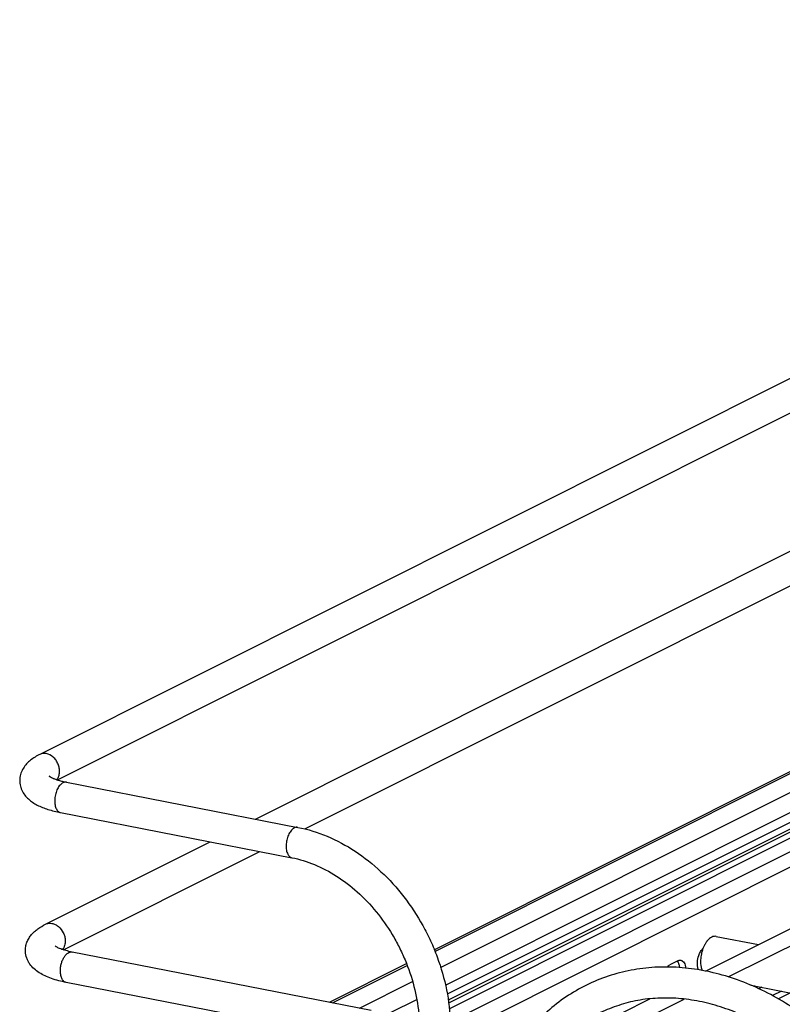
# Model space of a CAD drawing. Units: inches. Extents: x 0 to 17, y 0 to 11.
# Drawn here: x 3.1 to 4.2, y 6.8 to 8.3 of the extents above; entities that cross this region are included whole.
import ezdxf

# ---------------------------------------------------------------- set-up
doc = ezdxf.new("R2010")
doc.units = ezdxf.units.IN
doc.header["$LTSCALE"] = 0.935
doc.header["$MEASUREMENT"] = 0
doc.layers.get('0').update_dxf_attribs({"linetype": 'CONTINUOUS'})
doc.layers.add('02___PRT_ALL_AXES', color=7, linetype='CONTINUOUS')
doc.layers.add('PIPE', color=7, linetype='CONTINUOUS')

msp = doc.modelspace()

# ---------------------------------------------------------------- linework, layer by layer
at = {"color": 7, "linetype": 'Continuous'}
for p, q in [((3.7343, 6.8054), (5.4363, 7.6581)), ((5.4368, 7.643), (3.737, 6.7914)), ((5.3802, 7.6048), (3.7385, 6.7823)), ((5.3758, 7.5979), (3.7391, 6.7779)), ((5.3847, 7.5931), (3.7402, 6.7692)), ((5.4118, 7.5859), (3.7553, 6.756)), ((5.4295, 7.5712), (3.7825, 6.746)), ((4.1305, 6.8268), (5.465, 7.4953)), ((4.1654, 6.8178), (5.4756, 7.4742)), ((3.7173, 6.8593), (4.6162, 7.3097)), ((3.7183, 6.8567), (4.6207, 7.3088)), ((3.7269, 6.8324), (4.6623, 7.301)), ((3.5575, 6.7793), (3.6749, 6.8381)), ((3.5621, 6.7784), (3.6759, 6.8354)), ((4.0883, 6.8425), (4.0763, 6.8365)), ((4.0876, 6.8422), (4.0891, 6.8397)), ((3.6032, 6.7704), (3.6842, 6.811)), ((4.2054, 6.8041), (4.204, 6.8034)), ((4.2164, 6.802), (4.2119, 6.7997)), ((4.2463, 6.7961), (4.2326, 6.7893)), ((4.2601, 6.7934), (4.2417, 6.7843)), ((3.6506, 6.7635), (3.6905, 6.7834)), ((3.7465, 6.6079), (4.0981, 6.7841)), ((3.905, 6.7138), (4.046, 6.7844))]:
    msp.add_line(p, q, dxfattribs=at)
msp.add_arc((4.0616, 6.8297), 0.0294, 4.971, 6.6699, dxfattribs=at)
for points, knots in [([(4.3953, 6.6409), (4.3786, 6.665), (4.3416, 6.7098), (4.2868, 6.7566), (4.2395, 6.7864), (4.2032, 6.8046), (4.166, 6.8185), (4.1284, 6.828), (4.0908, 6.833), (4.0535, 6.8333), (4.0172, 6.8289), (3.9821, 6.8198), (3.9488, 6.8061), (3.9176, 6.788), (3.8891, 6.7657), (3.8722, 6.7484), (3.8642, 6.7392)], [0, 0, 0, 0, 0.140701, 0.277292, 0.343652, 0.408525, 0.471875, 0.533744, 0.594238, 0.653534, 0.711869, 0.76953, 0.826832, 0.884122, 0.941749, 1, 1, 1, 1]), ([(4.072, 6.8329), (4.0723, 6.8333), (4.0736, 6.8347), (4.0751, 6.8359), (4.0763, 6.8365)], [0, 0, 0, 0, 0.273386, 1, 1, 1, 1]), ([(4.0883, 6.8425), (4.089, 6.8429), (4.0906, 6.8434), (4.0922, 6.8434), (4.093, 6.8432)], [0, 0, 0, 0, 0.519261, 1, 1, 1, 1]), ([(4.0891, 6.8397), (4.0893, 6.8392), (4.0901, 6.8371), (4.0906, 6.8348), (4.0908, 6.8331)], [0, 0, 0, 0, 0.231411, 1, 1, 1, 1]), ([(4.093, 6.8432), (4.0934, 6.8432), (4.0944, 6.8428), (4.0963, 6.8417), (4.0983, 6.8393), (4.0999, 6.8356), (4.1005, 6.8327), (4.1007, 6.8312)], [0, 0, 0, 0, 0.09842, 0.200512, 0.426609, 0.693141, 1, 1, 1, 1]), ([(4.3566, 6.614), (4.3416, 6.6356), (4.3086, 6.6756), (4.2599, 6.7175), (4.2182, 6.7441), (4.1864, 6.7603), (4.1541, 6.7727), (4.1217, 6.7811), (4.0896, 6.7856), (4.0581, 6.7861), (4.0275, 6.7827), (3.9982, 6.7752), (3.9705, 6.764), (3.9446, 6.7491), (3.9208, 6.7305), (3.9066, 6.7161), (3.9, 6.7084)], [0, 0, 0, 0, 0.146134, 0.287128, 0.355128, 0.421169, 0.48516, 0.547093, 0.607062, 0.665263, 0.722004, 0.77769, 0.832795, 0.88787, 0.943483, 1, 1, 1, 1])]:
    msp.add_open_spline(points, degree=3, knots=knots, dxfattribs=at)
at = {"layer": '02___PRT_ALL_AXES', "color": 7, "linetype": 'Continuous'}
for p, q in [((4.1471, 6.8797), (4.2112, 6.8672)), ((4.1201, 6.8286), (4.1195, 6.8302)), ((4.1234, 6.8359), (4.124, 6.8323)), ((4.124, 6.8323), (4.1249, 6.8291)), ((4.1998, 6.8052), (4.2834, 6.7889))]:
    msp.add_line(p, q, dxfattribs=at)
for centre, radius, start, end in [((4.1778, 6.8418), 0.0546, 159.1839, 165.1155), ((4.167, 6.8466), 0.0427, 149.9721, 151.7103), ((4.1747, 6.8414), 0.0516, 177.3167, 181.8426), ((4.169, 6.8413), 0.0459, 181.9013, 186.7982), ((4.1518, 6.8377), 0.0283, 197.8491, 201.0576)]:
    msp.add_arc(centre, radius, start, end, dxfattribs=at)
for points, knots in [([(4.1401, 6.8785), (4.1394, 6.8782), (4.1369, 6.8767), (4.1347, 6.8746), (4.1333, 6.8728)], [0, 0, 0, 0, 0.227988, 1, 1, 1, 1]), ([(4.1471, 6.8797), (4.1459, 6.8799), (4.1435, 6.8799), (4.1412, 6.8791), (4.1401, 6.8785)], [0, 0, 0, 0, 0.479717, 1, 1, 1, 1]), ([(4.1204, 6.8507), (4.1211, 6.8528), (4.1228, 6.8566), (4.1254, 6.8599), (4.1268, 6.8612)], [0, 0, 0, 0, 0.534982, 1, 1, 1, 1]), ([(4.1294, 6.8669), (4.1291, 6.8664), (4.1282, 6.8646), (4.1273, 6.8627), (4.1268, 6.8612)], [0, 0, 0, 0, 0.244182, 1, 1, 1, 1]), ([(4.1333, 6.8728), (4.133, 6.8725), (4.1318, 6.8709), (4.1307, 6.8693), (4.13, 6.868)], [0, 0, 0, 0, 0.240395, 1, 1, 1, 1]), ([(4.1195, 6.8302), (4.119, 6.8317), (4.1183, 6.835), (4.1182, 6.8419), (4.1192, 6.8473), (4.1204, 6.8507)], [0, 0, 0, 0, 0.226581, 0.476321, 1, 1, 1, 1]), ([(4.125, 6.8558), (4.1248, 6.8549), (4.1238, 6.8509), (4.1233, 6.8469), (4.1232, 6.8439)], [0, 0, 0, 0, 0.250958, 1, 1, 1, 1])]:
    msp.add_open_spline(points, degree=3, knots=knots, dxfattribs=at)
at = {"layer": 'PIPE', "color": 7, "linetype": 'Continuous'}
for p, q in [((5.3516, 8.2772), (3.1161, 7.1572)), ((5.3727, 8.235), (3.1433, 7.1181)), ((3.4447, 7.0585), (5.3603, 8.0183)), ((3.5199, 7.0434), (5.3814, 7.9761)), ((3.1566, 7.1148), (3.5093, 7.0459)), ((3.1475, 7.0684), (3.5003, 6.9996)), ((3.1248, 6.8982), (3.3756, 7.0239)), ((3.152, 6.8591), (3.4515, 7.0091)), ((3.6211, 6.7669), (3.1652, 6.8558)), ((3.612, 6.7206), (3.1562, 6.8095))]:
    msp.add_line(p, q, dxfattribs=at)
msp.add_arc((3.13, 7.1286), 0.0155, 319.3656, 322.6709, dxfattribs=at)
for points, knots in [([(3.1161, 7.1572), (3.1111, 7.1547), (3.1039, 7.1503), (3.0957, 7.1428), (3.0906, 7.1362), (3.0875, 7.1298), (3.086, 7.1242), (3.0853, 7.1198), (3.0853, 7.1153), (3.0858, 7.1109), (3.0869, 7.1066), (3.089, 7.1012), (3.0927, 7.0951), (3.0983, 7.089), (3.1049, 7.084), (3.1121, 7.0797), (3.12, 7.0762), (3.1317, 7.072), (3.1411, 7.0697), (3.1475, 7.0684)], [0, 0, 0, 0, 0.120764, 0.179648, 0.239126, 0.300774, 0.332307, 0.364182, 0.396312, 0.42843, 0.46024, 0.491609, 0.553002, 0.612366, 0.671125, 0.730792, 0.792717, 0.858114, 1, 1, 1, 1]), ([(3.1259, 7.1584), (3.1242, 7.1587), (3.1208, 7.1589), (3.1175, 7.1579), (3.1161, 7.1572)], [0, 0, 0, 0, 0.509859, 1, 1, 1, 1]), ([(3.1423, 7.1192), (3.1434, 7.1207), (3.1452, 7.1241), (3.1463, 7.13), (3.1459, 7.1362), (3.144, 7.1425), (3.1414, 7.1473), (3.1387, 7.1507), (3.1344, 7.155), (3.1298, 7.1577), (3.1259, 7.1584)], [0, 0, 0, 0, 0.111798, 0.231951, 0.360003, 0.493273, 0.62784, 0.694383, 0.759765, 1, 1, 1, 1]), ([(3.1307, 7.1235), (3.1307, 7.1236), (3.1306, 7.1237), (3.1304, 7.1239), (3.1302, 7.1242), (3.1306, 7.1238), (3.1309, 7.1236), (3.1317, 7.123), (3.1328, 7.1224), (3.1341, 7.1217), (3.1357, 7.1209), (3.1376, 7.1201), (3.1397, 7.1193), (3.1421, 7.1184), (3.1456, 7.1173), (3.1504, 7.116), (3.1544, 7.1152), (3.1566, 7.1148)], [0, 0, 0, 0, 0.011149, 0.019449, 0.026697, 0.033211, 0.053068, 0.085054, 0.128065, 0.181151, 0.243561, 0.31458, 0.393483, 0.479551, 0.572176, 0.775429, 1, 1, 1, 1]), ([(3.1513, 7.1139), (3.1496, 7.113), (3.1463, 7.1102), (3.1426, 7.1045), (3.1399, 7.0973), (3.1385, 7.0896), (3.1386, 7.082), (3.1399, 7.0763), (3.1418, 7.0727), (3.1434, 7.0706), (3.1453, 7.0691), (3.1468, 7.0686), (3.1475, 7.0684)], [0, 0, 0, 0, 0.107675, 0.238296, 0.384987, 0.536914, 0.68171, 0.808763, 0.863878, 0.913239, 0.957946, 1, 1, 1, 1]), ([(3.1566, 7.1148), (3.1557, 7.1149), (3.1539, 7.1149), (3.1521, 7.1143), (3.1513, 7.1139)], [0, 0, 0, 0, 0.481202, 1, 1, 1, 1]), ([(3.504, 7.0451), (3.5023, 7.0442), (3.4991, 7.0414), (3.4953, 7.0357), (3.4927, 7.0285), (3.4913, 7.0208), (3.4913, 7.0132), (3.4926, 7.0075), (3.4945, 7.0039), (3.4961, 7.0018), (3.4981, 7.0003), (3.4995, 6.9998), (3.5003, 6.9996)], [0, 0, 0, 0, 0.107675, 0.238296, 0.384987, 0.536914, 0.68171, 0.808763, 0.863878, 0.913239, 0.957946, 1, 1, 1, 1]), ([(3.5093, 7.0459), (3.5084, 7.0461), (3.5066, 7.0461), (3.5049, 7.0455), (3.504, 7.0451)], [0, 0, 0, 0, 0.481202, 1, 1, 1, 1]), ([(3.5093, 7.0459), (3.5245, 7.043), (3.555, 7.0335), (3.5978, 7.0104), (3.6373, 6.979), (3.672, 6.9407), (3.696, 6.9041), (3.7119, 6.8728), (3.7253, 6.8404), (3.7372, 6.7986), (3.7413, 6.7642), (3.7418, 6.7472)], [0, 0, 0, 0, 0.114742, 0.234191, 0.358063, 0.485496, 0.615091, 0.680224, 0.745245, 0.874062, 1, 1, 1, 1]), ([(3.5003, 6.9996), (3.5119, 6.9973), (3.5356, 6.99), (3.5692, 6.9723), (3.601, 6.9478), (3.6297, 6.9177), (3.65, 6.8887), (3.6638, 6.8636), (3.6758, 6.8376), (3.6872, 6.804), (3.6922, 6.7762), (3.6936, 6.7623)], [0, 0, 0, 0, 0.109574, 0.2262, 0.349138, 0.477076, 0.608198, 0.674363, 0.740536, 0.87177, 1, 1, 1, 1]), ([(3.094, 6.8569), (3.0939, 6.8593), (3.0943, 6.8641), (3.0962, 6.8709), (3.0993, 6.877), (3.1033, 6.8825), (3.1079, 6.8872), (3.1149, 6.8928), (3.1207, 6.8962), (3.1248, 6.8982)], [0, 0, 0, 0, 0.131107, 0.260343, 0.386521, 0.508865, 0.629775, 0.750919, 1, 1, 1, 1]), ([(3.1248, 6.8982), (3.1262, 6.899), (3.1294, 6.8999), (3.1345, 6.8997), (3.1397, 6.8979), (3.1462, 6.8936), (3.1512, 6.887), (3.1541, 6.8794), (3.1547, 6.8754), (3.1547, 6.8734)], [0, 0, 0, 0, 0.106447, 0.217455, 0.335941, 0.462535, 0.730753, 0.867545, 1, 1, 1, 1]), ([(3.1652, 6.8558), (3.162, 6.8564), (3.1561, 6.8578), (3.1493, 6.8599), (3.1448, 6.8617), (3.142, 6.8631), (3.1402, 6.8642), (3.1393, 6.8649)], [0, 0, 0, 0, 0.356563, 0.654143, 0.776055, 0.876376, 1, 1, 1, 1]), ([(3.1547, 6.8734), (3.1548, 6.8721), (3.1547, 6.8695), (3.1539, 6.8658), (3.1525, 6.8624), (3.1512, 6.8605), (3.1504, 6.8596)], [0, 0, 0, 0, 0.265965, 0.522168, 0.766553, 1, 1, 1, 1]), ([(3.1562, 6.8095), (3.1486, 6.811), (3.1376, 6.8137), (3.124, 6.8192), (3.1151, 6.824), (3.1071, 6.8298), (3.1015, 6.836), (3.098, 6.8418), (3.0952, 6.8481), (3.0942, 6.8534), (3.094, 6.8569)], [0, 0, 0, 0, 0.276336, 0.401478, 0.520045, 0.635726, 0.75286, 0.813262, 0.874656, 1, 1, 1, 1]), ([(3.1473, 6.8259), (3.1473, 6.8278), (3.1474, 6.8316), (3.1484, 6.8373), (3.1501, 6.8426), (3.1525, 6.8474), (3.1553, 6.8514), (3.1584, 6.8543), (3.1614, 6.8557), (3.1636, 6.856), (3.1647, 6.8559), (3.1652, 6.8558)], [0, 0, 0, 0, 0.146442, 0.297449, 0.44572, 0.585399, 0.711726, 0.821665, 0.915762, 0.958589, 1, 1, 1, 1]), ([(3.1562, 6.8095), (3.1556, 6.8096), (3.1543, 6.81), (3.1527, 6.8111), (3.1512, 6.8127), (3.1494, 6.8155), (3.1478, 6.82), (3.1474, 6.8239), (3.1473, 6.8259)], [0, 0, 0, 0, 0.094943, 0.194348, 0.30193, 0.419969, 0.690151, 1, 1, 1, 1])]:
    msp.add_open_spline(points, degree=3, knots=knots, dxfattribs=at)

doc.saveas('drawing.dxf')
